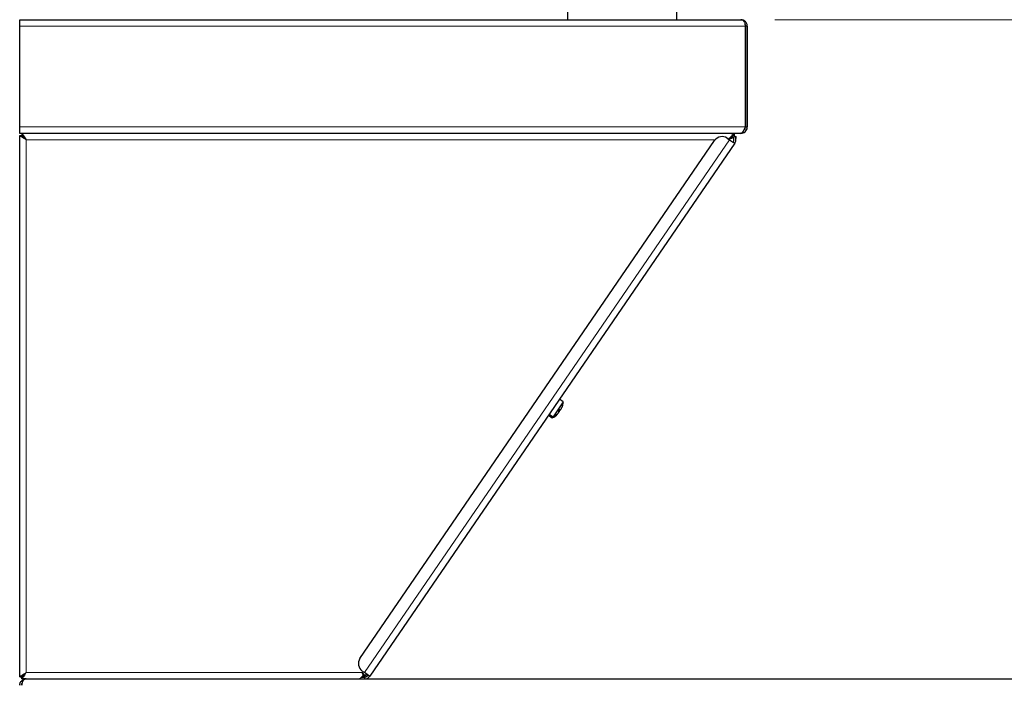
# Model space of a CAD drawing. Units: millimetres. Extents: x 0 to 210, y 0 to 297.
# Drawn here: x 123 to 151, y 226 to 246 of the extents above; entities that cross this region are included whole.
import ezdxf

# ---------------------------------------------------------------- set-up
doc = ezdxf.new("R2010")
doc.units = ezdxf.units.MM
doc.styles.add('SLDTEXTSTYLE1', font='TXT', dxfattribs={"width": 0.75})
doc.dimstyles.new('SLDDIMSTYLE1', dxfattribs={"dimtxt": 3.5, "dimasz": 3.302, "dimexe": 0, "dimexo": 0.0625, "dimgap": 0.875, "dimtad": 1, "dimlfac": 15, "dimrnd": 1e-09, "dimzin": 12, "dimdsep": 46, "dimtxsty": 'SLDTEXTSTYLE1', "dimsah": 1, "dimcen": 0.09, "dimadec": 0, "dimazin": 3, "dimtfac": 1, "dimtofl": 0, "dimtmove": 0, "dimatfit": 3, "dimfxl": 1, "dimfrac": 2, "dimtolj": 1, "dimtzin": 12, "dimarcsym": 0})

# ---------------------------------------------------------------- blocks, each defined once
blk = doc.blocks.new('_D_1')
at = {"color": 7, "linetype": 'Continuous', "lineweight": 0}
for p, q in [((144.699, 245.823), (188.22, 245.823)), ((187.22, 245.823), (187.22, 207.823)), ((168.646, 207.823), (188.22, 207.823))]:
    blk.add_line(p, q, dxfattribs=at)
at = {"color": 7, "linetype": 'Continuous', "lineweight": 18}
for points in [[(187.22, 245.823), (186.72, 242.521), (187.72, 242.521)], [(187.22, 207.823), (187.72, 211.125), (186.72, 211.125)]]:
    blk.add_solid(points, dxfattribs=at)
at = {"color": 7, "linetype": 'Continuous', "lineweight": 18, "insert": (182.708, 222.944), "char_height": 3.5, "attachment_point": 1, "rotation": 90, "style": 'SLDTEXTSTYLE1'}
blk.add_mtext('570', dxfattribs=at)
blk = doc.blocks.new('_D_2')
at = {"color": 7, "linetype": 'Continuous', "lineweight": 0}
for p, q in [((144.699, 245.823), (180.22, 245.823)), ((179.22, 245.823), (179.22, 226.49)), ((170.033, 226.49), (180.22, 226.49))]:
    blk.add_line(p, q, dxfattribs=at)
at = {"color": 7, "linetype": 'Continuous', "lineweight": 18}
for points in [[(179.22, 245.823), (178.72, 242.521), (179.72, 242.521)], [(179.22, 226.49), (179.72, 229.792), (178.72, 229.792)]]:
    blk.add_solid(points, dxfattribs=at)
at = {"color": 7, "linetype": 'Continuous', "lineweight": 18, "insert": (174.708, 232.277), "char_height": 3.5, "attachment_point": 1, "rotation": 90, "style": 'SLDTEXTSTYLE1'}
blk.add_mtext('290', dxfattribs=at)

msp = doc.modelspace()

# ---------------------------------------------------------------- linework, layer by layer
at = {"color": 7, "linetype": 'Continuous', "lineweight": 25}
for p, q in [((138.61948, 246.18296), (138.61948, 245.82296)), ((141.81948, 245.82296), (141.81948, 246.18296)), ((122.55281, 245.6363), (122.55281, 245.82296)), ((122.55281, 245.82296), (122.60884, 245.82296)), ((122.60884, 245.82296), (122.73948, 245.82296)), ((122.73948, 245.82296), (143.69948, 245.82296)), ((122.55281, 242.6763), (122.55281, 245.6363)), ((143.8281, 245.6363), (143.8281, 242.6763)), ((143.83281, 245.6363), (143.83281, 242.6763)), ((143.88614, 245.6363), (143.83281, 245.6363)), ((143.88614, 245.6363), (143.88614, 242.6763)), ((143.88681, 244.55898), (143.88614, 244.55898)), ((143.88681, 244.54298), (143.88614, 244.54298)), ((143.88681, 244.54297), (143.88614, 244.54297)), ((143.88681, 244.54296), (143.88614, 244.54296)), ((143.88681, 244.54298), (143.88681, 244.54297)), ((143.88681, 244.54297), (143.88681, 244.54296)), ((143.88681, 244.54296), (143.88681, 243.9021)), ((143.88681, 243.74296), (143.88614, 243.74296)), ((143.88681, 243.72696), (143.88614, 243.72696)), ((122.55281, 242.48963), (122.55281, 242.6763)), ((143.83281, 242.6763), (143.88614, 242.6763)), ((143.69476, 242.48963), (122.55281, 242.48963)), ((122.55281, 242.42451), (122.60614, 242.42451)), ((122.55281, 226.55475), (122.55281, 242.42451)), ((122.61793, 242.48963), (122.61793, 242.4363)), ((132.53028, 227.09213), (142.9288, 242.27879)), ((143.29949, 242.34816), (143.3655, 242.30296)), ((143.3655, 242.48963), (143.3655, 242.47419)), ((143.3655, 242.30296), (143.48348, 242.22218)), ((143.44585, 242.40936), (143.42254, 242.42165)), ((143.47799, 242.45193), (143.44585, 242.40936)), ((143.5136, 242.47282), (143.44814, 242.48963)), ((143.48142, 242.44834), (143.5136, 242.47282)), ((143.5136, 242.42429), (143.5136, 242.47282)), ((143.52122, 242.4102), (143.56124, 242.3828)), ((143.56124, 242.3828), (143.53394, 242.37432)), ((143.54699, 242.34356), (143.56124, 242.3828)), ((143.69476, 242.48963), (143.69948, 242.48963)), ((143.51952, 242.1975), (132.81968, 226.57078)), ((143.51952, 242.1975), (143.48348, 242.22218)), ((138.49292, 234.61701), (138.1916, 234.17695)), ((138.49292, 234.61701), (138.38135, 234.6934)), ((138.05746, 234.22036), (138.16902, 234.14397)), ((138.08004, 234.25334), (138.1916, 234.17695)), ((138.1916, 234.17695), (138.16902, 234.14397)), ((138.32662, 234.25785), (138.31883, 234.2651)), ((138.35182, 234.33918), (138.36514, 234.32957)), ((138.36731, 234.32712), (138.36581, 234.3282)), ((132.66566, 226.67624), (132.59965, 226.72144)), ((132.78364, 226.59546), (132.66566, 226.67624)), ((122.55281, 226.55475), (122.60614, 226.55475)), ((122.61793, 226.48963), (122.61793, 226.54296)), ((122.73948, 226.48963), (122.61793, 226.48963)), ((122.73948, 226.48963), (132.58753, 226.48963)), ((132.57667, 226.54291), (132.66566, 226.54291)), ((132.59189, 226.48958), (132.66566, 226.48958)), ((132.62734, 226.61572), (132.62734, 226.59149)), ((132.636, 226.62033), (132.65596, 226.60667)), ((132.66447, 226.58081), (132.64913, 226.61134)), ((132.66447, 226.54262), (132.66447, 226.58081)), ((132.66566, 226.54291), (132.67309, 226.54312)), ((132.66566, 226.54291), (132.66566, 226.48958)), ((132.66566, 226.48958), (132.67607, 226.48987)), ((132.66749, 226.48963), (169.03281, 226.48963)), ((132.67607, 226.48987), (132.67309, 226.54312)), ((132.70889, 226.56552), (132.67705, 226.58732)), ((132.70889, 226.56552), (132.76671, 226.58929)), ((132.81968, 226.57078), (132.78364, 226.59546))]:
    msp.add_line(p, q, dxfattribs=at)
at = {"color": 8, "linetype": 'Continuous', "lineweight": 18}
for p, q in [((122.55281, 245.6363), (143.8281, 245.6363)), ((143.88681, 243.9021), (143.88614, 243.9021)), ((122.55281, 242.6763), (143.8281, 242.6763)), ((122.73948, 242.30296), (142.94747, 242.30296)), ((122.73948, 226.6763), (122.73948, 242.30296)), ((132.66566, 226.67624), (143.3655, 242.30296)), ((138.4563, 234.46445), (138.45732, 234.4642)), ((138.30777, 234.25341), (138.31078, 234.25018)), ((138.36063, 234.35101), (138.37392, 234.34239)), ((132.60106, 226.6763), (122.73948, 226.6763)), ((132.62165, 226.70638), (132.60106, 226.6763))]:
    msp.add_line(p, q, dxfattribs=at)
at = {"color": 7, "linetype": 'Continuous', "lineweight": 25, "flags": 128}
for points in [[(122.73948, 242.30296), (122.73948, 242.30296)], [(122.73948, 226.6763), (122.73948, 226.6763)]]:
    msp.add_lwpolyline(points, dxfattribs=at)
at = {"color": 7, "linetype": 'Continuous', "lineweight": 25}
for centre, radius, start, end in [((143.14883, 242.12813), 0.26667, 55.6, 145.6), ((143.3655, 242.30296), 0.13333, 325.6, 52.941127), ((143.3655, 242.30296), 0.18667, 325.6, 52.941127), ((137.96151, 234.65484), 0.53016, 338.48548, 344.967985), ((137.9641, 234.65863), 0.53016, 338.48548, 344.967985), ((138.47237, 234.52145), 0.00427, 285.71238, 336.087198), ((137.96116, 234.65792), 0.53333, 344.981623, 355.6), ((137.93858, 234.62495), 0.53333, 295.6, 316.150903), ((137.96116, 234.65792), 0.53333, 295.6, 306.218377), ((137.96156, 234.65492), 0.53016, 306.232015, 312.71452), ((138.27501, 234.2295), 0.00222, 267.549357, 345.215701), ((138.18101, 234.43782), 0.22814, 297.009529, 304.667183), ((137.88417, 234.69663), 0.58861, 322.198428, 329.001572), ((138.42517, 234.50451), 0.18496, 245.766907, 251.059026), ((138.23253, 234.22316), 0.18496, 40.140974, 45.433093), ((137.89715, 234.71579), 0.58873, 324.4721, 326.763067), ((138.46463, 234.56214), 0.18496, 245.766907, 251.059026), ((132.75031, 226.94147), 0.26667, 145.6, 235.6), ((132.66566, 226.67624), 0.13333, 273.195324, 325.6), ((132.66566, 226.67624), 0.18667, 273.195324, 325.6)]:
    msp.add_arc(centre, radius, start, end, dxfattribs=at)
for points, knots in [([(143.69948, 245.82296), (143.71727, 245.82), (143.74931, 245.81466), (143.78977, 245.77746), (143.81356, 245.72827), (143.82451, 245.67876), (143.82718, 245.64718), (143.8281, 245.6363)], [0, 0, 0, 0, 0.28610939, 0.51501619, 0.70682108, 0.89899145, 1, 1, 1, 1]), ([(143.88614, 245.6363), (143.88512, 245.65105), (143.88312, 245.68004), (143.86797, 245.7198), (143.84646, 245.75358), (143.81509, 245.7852), (143.76704, 245.8153), (143.72453, 245.82012), (143.69948, 245.82296)], [0, 0, 0, 0, 0.13657443, 0.26827991, 0.39652753, 0.52284536, 0.71869606, 1, 1, 1, 1]), ([(143.83281, 245.6363), (143.83197, 245.64675), (143.83032, 245.66744), (143.82395, 245.68766), (143.81886, 245.69566), (143.81883, 245.69569)], [0, 0, 0, 0, 0.50419978, 0.99769843, 1, 1, 1, 1]), ([(143.8281, 242.6763), (143.81761, 242.65323), (143.79662, 242.6071), (143.76514, 242.54725), (143.73369, 242.50514), (143.71015, 242.49055), (143.69724, 242.48978), (143.69476, 242.48963)], [0, 0, 0, 0, 0.23595581, 0.47199076, 0.70802629, 0.94406189, 1, 1, 1, 1]), ([(143.69948, 242.48963), (143.72254, 242.49213), (143.76867, 242.49712), (143.82852, 242.53578), (143.87064, 242.59166), (143.88522, 242.64245), (143.88599, 242.67085), (143.88614, 242.6763)], [0, 0, 0, 0, 0.23595581, 0.47199076, 0.70802629, 0.94406189, 1, 1, 1, 1]), ([(143.77538, 242.56954), (143.78048, 242.57238), (143.8011, 242.58383), (143.82554, 242.62181), (143.83035, 242.65783), (143.83281, 242.6763)], [0, 0, 0, 0, 0.13824353, 0.55829227, 1, 1, 1, 1]), ([(122.73948, 242.30296), (122.71337, 242.31976), (122.66803, 242.34892), (122.61942, 242.38154), (122.58965, 242.39984), (122.57023, 242.41074), (122.55579, 242.41934), (122.55383, 242.42274), (122.55281, 242.42451)], [0, 0, 0, 0, 0.28898633, 0.50175348, 0.61283173, 0.73226378, 0.86105405, 1, 1, 1, 1]), ([(122.73948, 242.30296), (122.72089, 242.31969), (122.68891, 242.34848), (122.65417, 242.38113), (122.63267, 242.39967), (122.61869, 242.41066), (122.6083, 242.4193), (122.60688, 242.42274), (122.60614, 242.42451)], [0, 0, 0, 0, 0.30332833, 0.52190597, 0.63218252, 0.74757958, 0.86972759, 1, 1, 1, 1]), ([(122.61793, 242.48963), (122.62042, 242.48808), (122.62574, 242.48477), (122.64, 242.4575), (122.6674, 242.4131), (122.70265, 242.35949), (122.72837, 242.32001), (122.73948, 242.30296)], [0, 0, 0, 0, 0.17081622, 0.36480342, 0.55904121, 0.80958137, 1, 1, 1, 1]), ([(122.61793, 242.4363), (122.62075, 242.43491), (122.62641, 242.43214), (122.64161, 242.41125), (122.66971, 242.37913), (122.70412, 242.34165), (122.72957, 242.3138), (122.73948, 242.30296)], [0, 0, 0, 0, 0.178990176, 0.358420953, 0.539825334, 0.820880415, 1, 1, 1, 1]), ([(143.33035, 242.32703), (143.34884, 242.34217), (143.3863, 242.37283), (143.42027, 242.40001), (143.43748, 242.41378)], [0, 0, 0, 0, 0.49362466, 1, 1, 1, 1]), ([(143.33577, 242.32332), (143.35532, 242.33478), (143.39847, 242.36009), (143.43818, 242.38244), (143.45991, 242.39466)], [0, 0, 0, 0, 0.4530213, 1, 1, 1, 1]), ([(143.4693, 242.38483), (143.45446, 242.3777), (143.41325, 242.35789), (143.36774, 242.33562), (143.33861, 242.32137)], [0, 0, 0, 0, 0.35994758, 1, 1, 1, 1]), ([(143.48367, 242.35898), (143.47151, 242.35532), (143.42938, 242.34264), (143.38034, 242.32747), (143.34546, 242.31668)], [0, 0, 0, 0, 0.28857927, 1, 1, 1, 1]), ([(143.51944, 242.46047), (143.50499, 242.4689), (143.47609, 242.48576), (143.44719, 242.48834), (143.43274, 242.48963)], [0, 0, 0, 0, 0.4999999, 1, 1, 1, 1]), ([(143.54843, 242.31232), (143.55136, 242.31797), (143.56101, 242.33653), (143.56219, 242.36088), (143.56302, 242.37784)], [0, 0, 0, 0, 0.30404453, 1, 1, 1, 1]), ([(138.4046, 234.3872), (138.40656, 234.38729), (138.41072, 234.38749), (138.42042, 234.3969), (138.43203, 234.41332), (138.44427, 234.43554), (138.45137, 234.45242), (138.45473, 234.46041)], [0, 0, 0, 0, 0.17543729, 0.37157574, 0.58301906, 0.80253086, 1, 1, 1, 1]), ([(138.32312, 234.25553), (138.32433, 234.25688), (138.32702, 234.2599), (138.32281, 234.25822), (138.31464, 234.25276), (138.31078, 234.25018)], [0, 0, 0, 0, 0.29839611, 0.66774232, 1, 1, 1, 1]), ([(138.32119, 234.26539), (138.32669, 234.27065), (138.33833, 234.28178), (138.35313, 234.29864), (138.36403, 234.31402), (138.36904, 234.32567), (138.36639, 234.32831), (138.36514, 234.32957)], [0, 0, 0, 0, 0.17543729, 0.37157574, 0.58301906, 0.80253086, 1, 1, 1, 1]), ([(138.37392, 234.34239), (138.37466, 234.34061), (138.37602, 234.33733), (138.37263, 234.33014), (138.37108, 234.32684)], [0, 0, 0, 0, 0.54111749, 1, 1, 1, 1]), ([(138.38454, 234.34482), (138.38496, 234.34542), (138.3908, 234.35369), (138.39756, 234.36614), (138.40167, 234.37638), (138.40264, 234.3788)], [0, 0, 0, 0, 0.05595775, 0.77664331, 1, 1, 1, 1]), ([(122.55281, 226.55475), (122.55387, 226.55675), (122.5559, 226.56059), (122.57453, 226.57165), (122.61027, 226.59146), (122.66811, 226.63016), (122.71335, 226.6594), (122.73948, 226.6763)], [0, 0, 0, 0, 0.14167966, 0.27157044, 0.49773805, 0.70988169, 1, 1, 1, 1]), ([(122.60614, 226.55475), (122.6069, 226.55675), (122.60836, 226.5606), (122.61894, 226.56943), (122.6329, 226.58023), (122.65434, 226.59821), (122.68901, 226.6306), (122.72088, 226.65946), (122.73948, 226.6763)], [0, 0, 0, 0, 0.132919854, 0.256099852, 0.37068016, 0.478081808, 0.695579745, 1, 1, 1, 1]), ([(122.73948, 226.6763), (122.72354, 226.6515), (122.69411, 226.60572), (122.65637, 226.54979), (122.63361, 226.51062), (122.62296, 226.49199), (122.61925, 226.49025), (122.61793, 226.48963)], [0, 0, 0, 0, 0.275013743, 0.507868894, 0.700533566, 0.893223956, 1, 1, 1, 1]), ([(122.73948, 226.6763), (122.72164, 226.65645), (122.69127, 226.62267), (122.65363, 226.58295), (122.6324, 226.55628), (122.62251, 226.54431), (122.61904, 226.54329), (122.61793, 226.54296)], [0, 0, 0, 0, 0.32402851, 0.55175487, 0.73310915, 0.91468062, 1, 1, 1, 1]), ([(132.60106, 226.6763), (132.60671, 226.66927), (132.61802, 226.65522), (132.63683, 226.63167), (132.64893, 226.61586), (132.65596, 226.60667)], [0, 0, 0, 0, 0.2952128, 0.59042561, 1, 1, 1, 1]), ([(132.60106, 226.6763), (132.60576, 226.66898), (132.61421, 226.65583), (132.62605, 226.63705), (132.63267, 226.62594), (132.636, 226.62033)], [0, 0, 0, 0, 0.38336713, 0.68892267, 1, 1, 1, 1]), ([(122.55281, 226.30296), (122.55281, 226.31663), (122.55429, 226.33002), (122.56007, 226.35622), (122.5644, 226.36904), (122.57534, 226.39283), (122.58206, 226.40408), (122.59726, 226.42455), (122.60565, 226.43366), (122.62363, 226.44983), (122.6332, 226.45685), (122.65293, 226.46875), (122.66317, 226.4737), (122.68439, 226.48168), (122.69534, 226.48468), (122.71729, 226.48864), (122.72836, 226.48963), (122.73948, 226.48963)], [0, 0, 0, 0, 0.125, 0.125, 0.25, 0.25, 0.375, 0.375, 0.5, 0.5, 0.625, 0.625, 0.75, 0.75, 0.875, 0.875, 1, 1, 1, 1]), ([(122.60614, 226.30296), (122.60698, 226.31643), (122.60825, 226.33708), (122.61723, 226.35399), (122.62036, 226.35987)], [0, 0, 0, 0, 0.652144633, 1, 1, 1, 1]), ([(122.73948, 226.48963), (122.73688, 226.48957), (122.73179, 226.48944), (122.72434, 226.48845), (122.71721, 226.48697), (122.71041, 226.48499), (122.70394, 226.4826), (122.6978, 226.47987), (122.69199, 226.47685), (122.6865, 226.47361), (122.68135, 226.4702), (122.67651, 226.46666), (122.67201, 226.46306), (122.66784, 226.45943), (122.66399, 226.45582), (122.66047, 226.45226), (122.65728, 226.44879), (122.65441, 226.44544), (122.6504, 226.44039), (122.6454, 226.43299), (122.63964, 226.42239), (122.63429, 226.41022), (122.62934, 226.3964), (122.62481, 226.38088), (122.62068, 226.36367), (122.61696, 226.34479), (122.61362, 226.32439), (122.61179, 226.31022), (122.61086, 226.30296)], [0, 0, 0, 0, 0.0418072, 0.0820499, 0.12072859, 0.15784382, 0.19339619, 0.22738643, 0.25981536, 0.29068391, 0.3199932, 0.34774452, 0.3739394, 0.39857967, 0.42166753, 0.44320566, 0.46319737, 0.4816468, 0.49855925, 0.54326056, 0.59048553, 0.64035641, 0.69297693, 0.74843528, 0.80680671, 0.86815565, 0.93253747, 1, 1, 1, 1]), ([(132.58512, 226.54943), (132.59186, 226.55028), (132.61831, 226.55364), (132.64476, 226.56921), (132.66447, 226.58081)], [0, 0, 0, 0, 0.25490564, 1, 1, 1, 1]), ([(132.65596, 226.60667), (132.67631, 226.60974), (132.70673, 226.61432), (132.73127, 226.62292), (132.73939, 226.62576)], [0, 0, 0, 0, 0.6694228, 1, 1, 1, 1]), ([(132.66548, 226.60846), (132.66568, 226.60814), (132.67041, 226.60049), (132.6738, 226.59376), (132.67705, 226.58732)], [0, 0, 0, 0, 0.04227747, 1, 1, 1, 1])]:
    msp.add_open_spline(points, degree=3, knots=knots, dxfattribs=at)
for points in [[(143.47799, 242.45193), (143.46078, 242.4628), (143.42636, 242.48454), (143.38578, 242.48793), (143.3655, 242.48963)], [(132.62734, 226.59149), (132.62296, 226.60502), (132.6142, 226.63208), (132.60544, 226.66156), (132.60106, 226.6763)], [(132.62734, 226.61572), (132.62296, 226.62538), (132.6142, 226.64471), (132.60544, 226.66577), (132.60106, 226.6763)], [(132.45909, 226.48963), (132.47311, 226.49099), (132.50115, 226.4937), (132.54321, 226.51535), (132.58527, 226.54761), (132.61332, 226.57686), (132.62734, 226.59149)]]:
    msp.add_open_spline(points, degree=3, dxfattribs=at)

# ---------------------------------------------------------------- dimensions: what is measured, and where the dimension line sits
at = {"color": 7, "linetype": 'Continuous', "lineweight": 18}
for base, p2, picture, middle in [((187.21964, 207.82296), (167.64614, 207.82296), '_D_1', (187.21964, 226.82296)), ((179.21964, 226.48963), (169.03281, 226.48963), '_D_2', (179.21964, 236.1563))]:
    dim = msp.add_linear_dim(base=base, p1=(143.69948, 245.82296), p2=p2, angle=90, dimstyle='SLDDIMSTYLE1', dxfattribs=at)
    dim.commit()
    dim.dimension.update_dxf_attribs({"geometry": picture, "text_midpoint": middle, "dimtype": 160})

doc.saveas('drawing.dxf')
